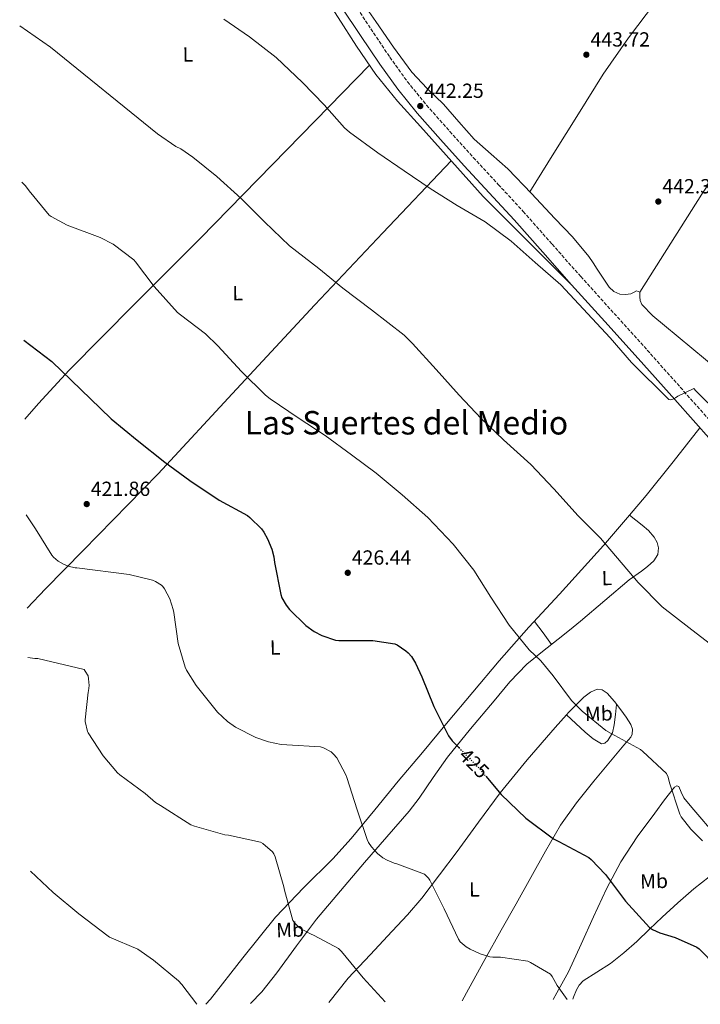
# Model space of a CAD drawing. Units: metres. Extents: x 590846 to 594304, y 4694325 to 4696683.
# Drawn here: x 590869 to 591203, y 4694325 to 4694808 of the extents above; entities that cross this region are included whole.
import ezdxf
from ezdxf.enums import TextEntityAlignment as Align

# ---------------------------------------------------------------- set-up
doc = ezdxf.new("R2010")
doc.units = ezdxf.units.M
doc.header["$MEASUREMENT"] = 0
doc.linetypes.add('DGN Style 3', pattern=[2.435890702152634, 1.739921930109024, -0.6959687720436097])
doc.linetypes.add('DGN Style 5', pattern=[1.217945351076317, 0.5219765790327072, -0.6959687720436097])
for name, color, linetype, lineweight in [('Camino', 7, 'DGN Style 3', 0), ('Cota de curva de nivel directora', 7, 'Continuous', 0), ('Cota de punto acotado terreno', 7, 'Continuous', 0), ('Curva de nivel directora', 30, 'Continuous', 30), ('Curva de nivel directora no vista', 30, 'DGN Style 5', 30), ('Curva de nivel intermedia', 30, 'Continuous', 0), ('Etiqueta de uso rústico', 92, 'Continuous', 0), ('Línea de cambio de uso (parcela vista)', 92, 'Continuous', 0), ('Margen derecho', 7, 'Continuous', 0), ('Punto acotado terreno (símbolo)', 7, 'Continuous', 0), ('Texto de Área (paraje) menor', 7, 'Continuous', 0)]:
    doc.layers.add(name, color=color, linetype=linetype, lineweight=lineweight)
doc.styles.add('Style-Arial', font='arial.ttf')

# ---------------------------------------------------------------- blocks, each defined once
blk = doc.blocks.new('5PATER')
at = {"layer": 'Punto acotado terreno (símbolo)', "linetype": 'Continuous', "lineweight": 0}
h = blk.add_hatch(color=51, dxfattribs=at)
edge = h.paths.add_edge_path()
edge.add_ellipse((0, 0), major_axis=(-0.1095731443231308, -0.1110710700762829), ratio=0.9994222409660317, start_angle=0, end_angle=360)

msp = doc.modelspace()

# ---------------------------------------------------------------- linework, layer by layer
at = {"layer": 'Camino', "color": 7, "linetype": 'DGN Style 3', "lineweight": 0}
msp.add_polyline3d([(591031.699999999, 4694817.640000002, 443.4199999999983), (591041.0399999976, 4694803.63, 443.2899999999937), (591050.329999997, 4694789.699999999, 443.1600000000037), (591058.9899999984, 4694777.660000001, 442.8399999999965), (591068.3999999985, 4694766.170000002, 442.4600000000065), (591079.7300000008, 4694753.309999999, 442.2400000000054), (591091.2899999989, 4694740.550000003, 442.0099999999948), (591103.530000001, 4694727.34, 441.729999999996), (591115.7699999987, 4694714.020000001, 441.4400000000023), (591129.9200000018, 4694698.039999999, 440.9700000000012), (591144.0100000001, 4694682.13, 440.5399999999937), (591160.3099999991, 4694664.109999999, 440.3600000000007), (591176.6399999993, 4694646.04, 440.2200000000013), (591194.609999998, 4694625.830000003, 439.8800000000047), (591212.5399999986, 4694605.660000001, 439.5800000000018)], dxfattribs=at)
at = {"layer": 'Curva de nivel directora', "color": 30, "linetype": 'Continuous', "lineweight": 30, "elevation": 425, "flags": 128}
for points in [[(590870.7999999995, 4694650.880000001), (590884.5199999991, 4694640.470000002), (590908.3899999985, 4694617.520000001), (590913.5799999987, 4694612.369999999), (590926.4099999985, 4694601.939999999), (590939.9800000006, 4694591.190000001), (590952.2400000006, 4694582.100000001), (590966.7000000001, 4694572.470000001), (590980.4599999997, 4694564.920000001), (590981.6100000008, 4694564.050000001), (590987.3399999996, 4694558.52), (590988.6200000005, 4694556.789999999), (590990.4100000008, 4694553.560000001), (590992.4600000004, 4694548.440000001), (590993.3900000004, 4694544.790000001), (590993.739999999, 4694541.910000003), (590996.8100000002, 4694526.170000002), (590997.389999999, 4694524.66), (590999.499999999, 4694520.980000001), (591001.1299999985, 4694518.869999999), (591009.1999999997, 4694511.000000002), (591013.29, 4694508.090000001), (591017.0399999984, 4694506.130000001), (591023.7599999997, 4694503.86), (591025.2899999986, 4694503.699999999), (591042.03, 4694503.640000001), (591052.779999999, 4694502.100000001), (591053.8999999989, 4694501.560000002), (591058.1599999992, 4694498.710000004), (591059.3399999993, 4694497.65), (591060.9100000006, 4694495.830000001), (591062.9899999994, 4694492.53), (591066.0899999995, 4694485.940000001), (591071.9799999992, 4694471.350000001), (591079.1499999998, 4694456.95), (591080.9400000002, 4694454.520000001), (591084.2300000002, 4694451.15)], [(591097.3999999999, 4694437.16), (591104.8699999999, 4694428.180000002), (591117.0299999993, 4694416.570000002), (591130.6300000004, 4694406.490000002), (591133.1899999996, 4694405.080000001), (591147.9100000005, 4694397.270000001), (591149.1299999988, 4694396.280000002), (591156.1099999992, 4694388.980000001), (591165.9599999996, 4694375.830000001), (591177.7399999991, 4694362.9), (591179.1499999994, 4694361.970000001), (591182.8299999986, 4694360.340000002), (591190.3099999997, 4694358.07), (591201.0000000006, 4694353.300000001), (591202.0600000002, 4694352.5), (591210.4699999989, 4694343.930000001), (591211.24, 4694342.609999999), (591215.3700000006, 4694332.890000001), (591215.5899999996, 4694331.51), (591215.7899999986, 4694328.760000001)]]:
    msp.add_lwpolyline(points, dxfattribs=at)
at = {"layer": 'Curva de nivel directora no vista', "color": 30, "linetype": 'DGN Style 5', "lineweight": 30, "elevation": 425, "flags": 128}
msp.add_lwpolyline([(591084.2300000002, 4694451.15), (591094.5700000002, 4694440.570000002), (591097.3999999999, 4694437.16)], dxfattribs=at)
at = {"layer": 'Curva de nivel intermedia', "color": 30, "linetype": 'Continuous', "lineweight": 0, "flags": 128}
for points, elevation in [([(590868.79, 4694805.16), (590883.8500000007, 4694794.639999999), (590936.3600000018, 4694752.210000001), (590945.3899999997, 4694745.970000001), (590947.8200000017, 4694744.759999999), (590953.7699999994, 4694740.720000001), (590965.5500000011, 4694731.16), (590977.3900000008, 4694720.469999999), (590988.8500000006, 4694708.949999999), (591001.2000000001, 4694697.140000001), (591015.4699999995, 4694686.039999999), (591027.2500000009, 4694676.470000001), (591041.2900000003, 4694665.88), (591057.4500000007, 4694653.430000001), (591061.3900000012, 4694649.399999999), (591073.1300000004, 4694636.5), (591084.4000000001, 4694624.019999999), (591095.0799999998, 4694612.529999998), (591106.1600000019, 4694602.069999999), (591119.5300000005, 4694590.04), (591130.8600000006, 4694578.039999999), (591142.7600000007, 4694564.850000001), (591153.6100000002, 4694553.91), (591172.2000000002, 4694532.210000001), (591183.9800000018, 4694520.279999999), (591197.0700000012, 4694510.13), (591209.0400000005, 4694500.689999999)], 435.0000000000001), ([(590968.9400000018, 4694808.279999998), (590981.5199999993, 4694799.670000001), (590994.5700000004, 4694789.59), (591007.5700000002, 4694777.359999999), (591018.1300000014, 4694766.289999999), (591028.1400000006, 4694755.029999999), (591030.6399999995, 4694752.949999998), (591044.4000000015, 4694742.77), (591057.3299999998, 4694733.909999999), (591070.0599999991, 4694725.330000001), (591083.4400000012, 4694716.92), (591097.04, 4694709.01), (591109.8099999996, 4694699.51), (591121.6500000017, 4694689.009999999), (591134.2500000015, 4694678.130000001), (591158.4100000014, 4694652.119999999), (591168.8099999995, 4694640.079999999), (591187.1500000014, 4694621.909999999), (591188.1700000007, 4694621.720000001), (591189.2300000001, 4694621.969999999), (591190.5399999999, 4694622.710000001), (591191.6599999998, 4694623.539999999), (591199.4400000004, 4694627.28), (591200.4300000007, 4694626.070000002), (591212.5200000008, 4694614.130000001)], 440), ([(590869.7900000014, 4694728.449999999), (590871.6300000009, 4694726.679999999), (590873.360000001, 4694724.15), (590883.2400000005, 4694712.239999999), (590884.1700000004, 4694711.570000002), (590892.0100000014, 4694707.349999999), (590908.3300000004, 4694701.359999998), (590914.6400000004, 4694697.970000001), (590924.720000001, 4694690.359999999), (590925.5800000017, 4694689.329999999), (590934.7999999995, 4694677.27), (590946.2200000013, 4694664.569999999), (590947.6000000003, 4694663.409999999), (590959.8500000014, 4694654.130000001), (590965.930000001, 4694648.15), (590977.5200000005, 4694635.57), (590989.290000001, 4694623.930000001), (590991.6300000012, 4694622.199999999), (591005.3200000017, 4694612.82), (591018.6700000003, 4694604.28), (591031.5600000004, 4694594.710000001), (591043.6600000017, 4694585.720000002), (591056.4300000013, 4694575.09), (591069.0399999999, 4694564.050000001), (591081.4200000007, 4694550.929999999), (591091.5999999996, 4694538.230000001), (591099.8200000006, 4694524.949999999), (591108.8799999999, 4694511.189999999), (591118.6400000008, 4694499.130000001), (591124.3600000007, 4694493.649999999), (591130.38, 4694486.289999999), (591139.5000000017, 4694474.289999999), (591144.6200000005, 4694469.05), (591156.3300000004, 4694459.640000001), (591158.8300000017, 4694458.130000001), (591173.290000001, 4694450.260000001), (591174.5100000014, 4694449.239999999), (591186.1200000009, 4694438.419999998), (591186.8300000017, 4694436.720000001), (591187.470000001, 4694433.880000001), (591192.6200000008, 4694418.519999999), (591193.3200000006, 4694417.300000001), (591198.03, 4694411.16), (591203.6900000017, 4694405.460000001)], 430), ([(590871.9100000004, 4694565.249999999), (590876.4900000002, 4694558.390000001), (590884.49, 4694545.56), (590885.3200000015, 4694544.63), (590887.6900000008, 4694542.640000001), (590890.220000001, 4694541.140000001), (590892.5900000003, 4694540.15), (590895.9499999997, 4694539.319999999), (590896.8700000007, 4694539.25), (590922.5700000008, 4694536.119999998), (590933.9900000005, 4694533.239999999), (590935.4299999997, 4694532.600000001), (590938.2800000019, 4694530.84), (590939.0500000007, 4694530.099999999), (590939.8200000019, 4694529.079999999), (590942.3800000012, 4694524.12), (590944.1400000004, 4694518.84), (590944.4000000019, 4694517.460000001), (590946.57, 4694502.17), (590949.9299999994, 4694490.579999999), (590950.5700000009, 4694489.170000001), (590955.2800000004, 4694481.689999999), (590965.8400000016, 4694468.570000002), (590970.7300000022, 4694463.929999999), (590974.6300000004, 4694461.269999999), (590984.55, 4694456.179999999), (590990.7900000007, 4694454.039999999), (590996.970000001, 4694452.76), (590999.85, 4694452.529999999), (591016.3900000004, 4694451.51), (591017.7400000005, 4694451.09), (591021.6100000016, 4694449.17), (591022.7900000018, 4694448.019999999), (591024.2699999993, 4694446.099999999), (591028.7500000009, 4694437.88), (591029.2600000005, 4694436.439999998), (591034.35, 4694420.600000001), (591039.2100000015, 4694406.039999999), (591039.9500000012, 4694404.569999998), (591041.3500000006, 4694402.49), (591044.3300000001, 4694399.249999999), (591046.9200000007, 4694397.139999999), (591048.9700000002, 4694395.930000001), (591052.3900000001, 4694394.58), (591053.8300000017, 4694394.26), (591067.2699999998, 4694389.05), (591068.1400000014, 4694388.34), (591069.2600000012, 4694387.09), (591069.9000000005, 4694386.130000001), (591077.0000000016, 4694372.179999999), (591083.9500000009, 4694357.21), (591084.9099999998, 4694356.019999999), (591087.7199999995, 4694353.56), (591089.6700000007, 4694352.34), (591094.5999999993, 4694350.130000001), (591099.4699999997, 4694348.66), (591100.8700000012, 4694348.470000001), (591104.6500000008, 4694348.439999999), (591118.0300000006, 4694346.390000001), (591119.3400000005, 4694345.88), (591129.1300000006, 4694340.019999999), (591129.9000000017, 4694338.970000001), (591132.3600000005, 4694334.519999999), (591137.3800000006, 4694327.720000001)], 420.0000000000001), ([(590872.8100000012, 4694495.390000001), (590876.2000000019, 4694494.899999999), (590877.6700000004, 4694494.899999999), (590900.3900000011, 4694489.4), (590900.9400000009, 4694488.730000001), (590902.3500000013, 4694486.289999999), (590902.5999999995, 4694484.949999998), (590902.7900000017, 4694481.649999999), (590902.5400000013, 4694479.09), (590902.3500000013, 4694478.289999999), (590900.8700000016, 4694464.850000001), (590900.9400000009, 4694464.020000001), (590902.0300000017, 4694459.13), (590902.3800000004, 4694458.390000001), (590909.7000000007, 4694447.130000001), (590916.7800000017, 4694438.77), (590917.9000000014, 4694437.810000001), (590930.3100000012, 4694428.630000001), (590935.47, 4694424.220000001), (590937.8300000003, 4694422.84), (590952.7800000014, 4694413.3), (590954.600000001, 4694412.600000001), (590969.4500000015, 4694408.440000001), (590971.2100000005, 4694408.25), (590986.9200000016, 4694404.759999999), (590988.0400000014, 4694404.090000001), (590992.8700000016, 4694400.060000001), (590993.4800000018, 4694399.130000001), (590994.1200000012, 4694397.589999998), (590998.3500000001, 4694382.939999999), (590998.6000000006, 4694381.210000001), (591002.730000001, 4694366.42), (591003.9100000013, 4694364.949999998), (591005.7400000019, 4694363.189999999), (591007.2700000008, 4694362.069999999), (591011.37, 4694359.859999998), (591013.29, 4694359.13), (591025.1299999999, 4694352.63), (591026.6299999997, 4694351.13), (591037.1900000009, 4694338.26), (591048.0100000014, 4694326.539999999)], 415), ([(590874.1700000003, 4694390.619999999), (590885.1600000005, 4694380.149999999), (590897.8000000005, 4694369.619999999), (590912.1700000005, 4694358.679999999), (590912.9000000014, 4694358.289999999), (590926.820000002, 4694352.369999998), (590934.4700000009, 4694346.939999999), (590946.7599999999, 4694336.789999999), (590948.3899999993, 4694334.970000001), (590955.6000000001, 4694325.31)], 410.0000000000001)]:
    msp.add_lwpolyline(points, dxfattribs=dict(at, elevation=elevation))
at = {"layer": 'Línea de cambio de uso (parcela vista)', "color": 92, "linetype": 'Continuous', "lineweight": 0, "extrusion": (0.1369844175607281, -0.182358159937144, 0.9736430407751534), "elevation": -774686.4573321008, "flags": 128}
msp.add_lwpolyline([(3292300.047641334, 3309000.654035161), (3292279.553582498, 3308995.155577651), (3292259.067519121, 3308989.648991616), (3292246.737737239, 3308986.828894401)], dxfattribs=at)
at = {"layer": 'Línea de cambio de uso (parcela vista)', "color": 92, "linetype": 'Continuous', "lineweight": 0, "extrusion": (-1.443884069984742e-08, -0.0567467875498647, 0.9983886027508379), "elevation": -265967.3503148169, "flags": 128}
msp.add_lwpolyline([(591120.075512516, 4686973.003087259), (591124.3055139489, 4686967.364001526), (591128.5255153811, 4686961.724915794)], dxfattribs=at)
at = {"layer": 'Línea de cambio de uso (parcela vista)', "color": 92, "linetype": 'Continuous', "lineweight": 0, "extrusion": (-0.0217096370094806, 0.02080507128091001, 0.9995478181007214), "elevation": 85264.14251743018, "flags": 128}
msp.add_lwpolyline([(-3798360.676796091, -2820044.711551915), (-3798360.676796091, -2820044.708226257)], dxfattribs=at)
at = {"layer": 'Línea de cambio de uso (parcela vista)', "color": 92, "linetype": 'Continuous', "lineweight": 0}
for points in [[(591172.9699999997, 4694674.52, 442.0200000000041), (591188.1399999997, 4694698.550000001, 442.0899999999965), (591203.3099999996, 4694722.58, 442.1499999999942), (591219.6500000004, 4694747.279999999, 442.1100000000006), (591236.0800000001, 4694771.92, 442.0200000000041), (591251.8300000001, 4694798.4, 442.8399999999965), (591259.5599999996, 4694811.720000001, 443.3800000000047), (591267.6299999999, 4694824.779999999, 443.5599999999977), (591278.6100000005, 4694841.26, 442.7299999999959), (591289.5800000001, 4694857.74, 441.1900000000023), (591301.3499999996, 4694875.980000001, 438.7700000000041), (591313.1399999997, 4694894.220000001, 436.6499999999942), (591322.7300000004, 4694908.880000001, 436.2599999999948), (591332.3399999999, 4694923.539999999, 436.7100000000065), (591344.9500000002, 4694943.51, 437.75), (591357.4900000002, 4694963.529999999, 439.0099999999948), (591372.5199999996, 4694984.640000001, 440.6399999999995), (591387.7000000002, 4695005.65, 442.2799999999989), (591394.0800000001, 4695016.42, 443.2700000000041), (591402.7699999996, 4695033.140000001, 444.8399999999965), (591407.3499999996, 4695041.359999999, 445.25), (591412.4600000001, 4695049.230000001, 445.1600000000035), (591420.75, 4695060.779999999, 444.5500000000029), (591429.0199999996, 4695072.33, 443.9400000000023)], [(591139.5, 4694678.100000001, 440.5399999999936), (591096.1100000005, 4694721.430000001, 440.8000000000029), (591080.75, 4694738.550000001, 441.3699999999953), (591065.3899999997, 4694755.67, 441.9499999999971), (591054.0999999996, 4694768.199999999, 442.2799999999989), (591043.4400000004, 4694781.27, 442.5899999999965), (591034, 4694795.039999999, 443.0399999999936), (591025, 4694809.109999999, 443.4799999999959), (591011.1699999999, 4694830.800000001, 443.8999999999942), (590997.2300000004, 4694852.430000001, 444.1199999999953), (590979.7800000003, 4694878.869999999, 444.25), (590962.2199999997, 4694905.230000001, 444.320000000007), (590959.0798000004, 4694909.899800001, 444.3222999999998)], [(591172.9699999997, 4694674.52, 442.0200000000041), (591171.3700000001, 4694675.09, 442.0200000000041), (591169.9400000004, 4694674.41, 442.0200000000041), (591168.4900000002, 4694673.680000001, 442.0200000000041), (591165.8600000005, 4694673.289999999, 442), (591163.1799999997, 4694673.560000001, 441.9600000000065), (591160.2400000002, 4694674.800000001, 441.7899999999936), (591157.9299999997, 4694676.880000001, 441.6399999999995), (591155.0099999999, 4694681.300000001, 441.6199999999953), (591152.1100000005, 4694685.720000001, 441.6399999999995), (591150.0800000001, 4694688.859999999, 441.6699999999983), (591148.0099999999, 4694691.99, 441.6999999999971), (591139.9900000002, 4694701.59, 441.8600000000006), (591131.25, 4694710.609999999, 442.0200000000041), (591119.7999999998, 4694722.84, 442.2100000000065), (591108.2100000001, 4694734.930000001, 442.4100000000035), (591099.9800000004, 4694742.199999999, 442.5299999999989), (591091.7599999999, 4694749.460000001, 442.6600000000035), (591084.1500000004, 4694758.050000001, 442.820000000007), (591076.6500000004, 4694766.74, 442.9799999999959), (591068.7000000002, 4694774.33, 442.9799999999959), (591061.1699999999, 4694782.289999999, 442.9799999999959), (591052.1900000004, 4694794.689999999, 443.3399999999965), (591043.4400000004, 4694807.25, 443.6900000000023), (591029.7199999997, 4694827.01, 443.9400000000023)], [(591180.7300000004, 4694816.74, 442.7400000000052), (591167.4699999997, 4694799.279999999, 443.2299999999959), (591154.9299999997, 4694781.33, 443.4900000000052), (591142.8600000005, 4694762, 443.4799999999959), (591130.7999999998, 4694742.67, 443.0500000000029), (591124.8799999999, 4694733.189999999, 442.6399999999995), (591118.9699999997, 4694723.710000001, 442.2299999999959)], [(590871.2999999998, 4694612.25, 422.0599999999977), (590878.0300000003, 4694619.9, 423.070000000007), (590893.0999999996, 4694636.180000001, 425.179999999993), (590925.1699999999, 4694668.619999999, 429.3999999999942), (590957.3600000005, 4694700.880000001, 433.4400000000023), (590985.6200000001, 4694729.779999999, 436.5200000000041), (591013.8700000001, 4694758.67, 439.5800000000018), (591027.1100000005, 4694772.220000001, 441.1600000000035), (591040.3499999996, 4694785.77, 442.7400000000052)], [(591080.3700000001, 4694738.960000001, 441.3899999999995), (591046.9600000001, 4694703.640000001, 437.9600000000065), (591013.5499999998, 4694668.310000001, 434.5200000000041), (590975.0599999996, 4694626.869999999, 429.9100000000035), (590936.6799999997, 4694585.359999999, 424.8600000000006), (590899.9199999999, 4694547.789999999, 420.2100000000065), (590881.4500000002, 4694529.08, 417.9400000000023), (590872.5, 4694519.609999999, 416.8999999999942)], [(591286.8415999999, 4694572.7424, 439.4158000000025), (591269.7199999997, 4694586.76, 440.4199999999983), (591249.2000000002, 4694603.789999999, 441.3800000000047), (591230.5499999998, 4694619.84, 441.5299999999989), (591211.9500000002, 4694635.92, 441.4499999999971), (591198.5199999996, 4694647.07, 441.5500000000029), (591185, 4694658.130000001, 441.6999999999971), (591179.2599999999, 4694662.9, 441.8800000000047), (591173.9299999997, 4694668.5, 442.0200000000041), (591173.2100000001, 4694670.33, 442.0200000000041), (591172.9699999997, 4694672.279999999, 442.0200000000041), (591172.9699999997, 4694674.52, 442.0200000000041)], [(591167.9008999999, 4694565.1393, 436.5167999999976), (591155.1799999997, 4694550.26, 435.5200000000041), (591133.5499999998, 4694526.42, 433.570000000007), (591118.5899999999, 4694510.16, 431.5200000000041), (591103.9199999999, 4694493.720000001, 429.2899999999936), (591091.0499999998, 4694478.390000001, 427.3800000000047), (591078.1900000004, 4694463, 425.5099999999948), (591066.3499999996, 4694448.82, 424.1499999999942), (591054.5099999999, 4694434.65, 422.820000000007), (591042.9500000002, 4694420.600000001, 421.0599999999977), (591031.4000000004, 4694406.550000001, 419.3000000000029), (591022.4199999999, 4694396.640000001, 418.1199999999953), (591008.1299999999, 4694382.529999999, 416.3800000000047), (590994.2800000003, 4694368.02, 414.6900000000023), (590978.1699999999, 4694348.039999999, 412.7200000000012), (590962.3499999996, 4694327.83, 410.7899999999936), (590960.1299999999, 4694325.369999999, 410.5)], [(590982, 4694325.66, 411.6399999999995), (590987.4800000004, 4694331.390000001, 412.1900000000023), (590994.9900000002, 4694340.699999999, 412.9700000000012), (591004.5899999999, 4694354, 414.5500000000029), (591014.4400000004, 4694367.130000001, 416.1699999999983), (591026.2000000002, 4694380.980000001, 417.5200000000041), (591037.9900000002, 4694394.77, 418.8500000000058), (591048.8799999999, 4694407.369999999, 420.6600000000035), (591059.75, 4694419.99, 422.5), (591064.7100000001, 4694426.41, 423.0200000000041), (591071.5199999996, 4694436.529999999, 423.4199999999983), (591078.5700000003, 4694446.42, 424.1000000000058), (591089.9400000004, 4694460.359999999, 426.2400000000052), (591101.5499999998, 4694474.130000001, 428.3300000000018), (591109.2599999999, 4694483.41, 429.3399999999965), (591117.6100000005, 4694492.119999999, 430.25), (591125.2400000002, 4694498.310000001, 430.8800000000047), (591132.9699999997, 4694504.34, 431.5299999999989), (591138.3899999997, 4694508.779999999, 432.0299999999989), (591143.79, 4694513.24, 432.5500000000029), (591155.75, 4694523.350000001, 433.7599999999948), (591167.6600000003, 4694533.52, 434.9799999999959), (591173.7100000001, 4694537.76, 435.4900000000052), (591176.7999999998, 4694539.960000001, 435.6999999999971), (591179.8200000003, 4694542.74, 435.8800000000047), (591181.75, 4694545.9, 436), (591182.1900000004, 4694549.199999999, 436.070000000007), (591181.5, 4694551.789999999, 436.1000000000058), (591180.0099999999, 4694554.32, 436.1300000000047), (591177.2300000004, 4694557.59, 436.1399999999995), (591174.1900000004, 4694560.279999999, 436.1999999999971), (591171.04, 4694562.710000001, 436.3600000000006), (591167.9008999999, 4694565.1393, 436.5200000000041)], [(591085.79, 4694327.039999999, 417.3399999999965), (591088.8700000001, 4694332.76, 417.6999999999971), (591096.9299999997, 4694347.199999999, 419.320000000007), (591105, 4694361.619999999, 420.8999999999942), (591112.2300000004, 4694374.58, 422.0399999999936), (591119.4699999997, 4694387.539999999, 423.2100000000065), (591126.6900000004, 4694400.41, 424.5899999999965), (591134.1200000001, 4694413.140000001, 425.9600000000065), (591141.8399999999, 4694424.180000001, 427.0599999999977), (591150.3799999999, 4694434.65, 428.1300000000047), (591156.0999999996, 4694441.529999999, 428.820000000007), (591161.8300000001, 4694448.41, 429.4799999999959), (591165.1600000003, 4694452.369999999, 429.6499999999942), (591168.4900000002, 4694456.34, 429.8000000000029), (591169.2000000002, 4694457.720000001, 429.9199999999983), (591169.3399999999, 4694460.180000001, 430.1600000000035), (591168.5499999998, 4694462.480000001, 430.3699999999953), (591166.2000000002, 4694466.119999999, 430.6399999999995), (591163.6299999999, 4694469.65, 430.820000000007), (591160.4900000002, 4694473.82, 430.9700000000012), (591156.9100000003, 4694477.84, 430.8899999999995), (591154.5700000003, 4694479.449999999, 430.7299999999959), (591152.1100000005, 4694479.83, 430.570000000007), (591148.6900000004, 4694478.369999999, 430.320000000007), (591145.5099999999, 4694475.930000001, 430.0500000000029), (591138.2100000001, 4694468.609999999, 429.1499999999942), (591136.9924, 4694467.2577, 428.9793999999966)], [(591136.9924, 4694467.2577, 428.9801000000007), (591141.54, 4694462.99, 429.1600000000035), (591146.0899999999, 4694458.710000001, 429.3500000000058), (591150.0300000003, 4694455.5, 429.3500000000058), (591154.2199999997, 4694453.08, 429.3500000000058), (591155.8099999996, 4694453.32, 429.4499999999971), (591157.3499999996, 4694454.680000001, 429.6100000000006), (591159.54, 4694458.449999999, 430.1100000000006), (591160.3600000005, 4694462.42, 430.5), (591160.9699999997, 4694467.4, 430.7100000000065), (591161.5800000001, 4694472.369999999, 430.9199999999983)], [(591136.9924, 4694467.2577, 428.9793999999966), (591131.4299999997, 4694461.08, 428.1999999999971), (591117.6900000004, 4694445.25, 426.6999999999971), (591104.4900000002, 4694429.01, 425.1300000000047), (591093.8799999999, 4694414.66, 423.5299999999989), (591083.3099999996, 4694400.279999999, 421.929999999993), (591074.7599999999, 4694388.76, 420.6399999999995), (591066.0300000003, 4694377.369999999, 419.429999999993), (591058.9400000004, 4694369.109999999, 418.6399999999995), (591051.5599999996, 4694361.109999999, 417.8899999999995), (591040.7199999997, 4694349.609999999, 416.7599999999948), (591029.9299999997, 4694338.07, 415.5899999999965), (591020.3600000005, 4694326.17, 414.1300000000047)], [(591228.4500000002, 4694400.07, 431.0399999999936), (591223.5599999996, 4694400.49, 431.1600000000035), (591218.6699999999, 4694400.92, 431.2700000000041), (591216.6500000004, 4694401.560000001, 431.3000000000029), (591214.0599999996, 4694403.699999999, 431.2799999999989), (591211.8200000003, 4694406.289999999, 431.2700000000041), (591207.0999999996, 4694411.730000001, 431.3000000000029), (591202.4100000003, 4694417.17, 431.3300000000018), (591198.4299999997, 4694421.84, 431.3500000000058), (591194.4699999997, 4694426.52, 431.3300000000018), (591193.3099999996, 4694429.380000001, 431.1499999999942), (591192.1699999999, 4694432.15, 430.7599999999948), (591191.0800000001, 4694432.369999999, 430.5200000000041), (591189.9900000002, 4694431.77, 430.3099999999977), (591185.0800000001, 4694425.5, 429.5), (591180.3300000001, 4694419.09, 428.7700000000041), (591171.6799999997, 4694407.359999999, 427.5899999999965), (591163.6299999999, 4694395.220000001, 426.3399999999965), (591156.6900000004, 4694381.869999999, 424.9400000000023), (591150.3099999996, 4694368.279999999, 423.5299999999989), (591144.1500000004, 4694354.75, 422.1499999999942), (591137.9000000004, 4694341.27, 420.7700000000041), (591132.2699999996, 4694330.890000001, 419.5200000000041), (591130.4299999997, 4694327.630000001, 419.1300000000047)], [(591140.0499999998, 4694327.76, 420.1399999999995), (591140.4500000002, 4694328.789999999, 420.3000000000029), (591141.8700000001, 4694332.369999999, 420.8399999999965), (591143.25, 4694334.77, 420.9700000000012), (591145.1900000004, 4694336.789999999, 421.0899999999965), (591151.8600000005, 4694341.15, 421.9700000000012), (591158.5099999999, 4694345.369999999, 422.820000000007), (591165.0700000003, 4694350.619999999, 423.6000000000058), (591171.4299999997, 4694356.119999999, 424.3600000000006), (591177.6399999997, 4694362.100000001, 425.1300000000047), (591183.8499999996, 4694368.09, 425.8899999999995), (591191.5800000001, 4694375.09, 426.7599999999948), (591199.4699999997, 4694381.91, 427.6199999999953), (591206.9500000002, 4694387.84, 428.8800000000047)]]:
    msp.add_polyline3d(points, dxfattribs=at)
at = {"layer": 'Margen derecho', "color": 7, "linetype": 'Continuous', "lineweight": 0}
msp.add_polyline3d([(591208.0399999992, 4694601.620000003, 439.5800000000018), (591190.0899999985, 4694621.809999999, 439.8800000000047), (591172.1399999999, 4694642.000000001, 440.2200000000013), (591155.8200000009, 4694660.050000003, 440.3600000000007), (591139.4999999995, 4694678.100000001, 440.5399999999937), (591125.3900000011, 4694694.04, 440.9700000000012), (591111.2800000004, 4694709.970000001, 441.4400000000023), (591099.0799999986, 4694723.239999998, 441.729999999996), (591086.8299999975, 4694736.469999999, 442.0099999999948), (591075.219999998, 4694749.280000003, 442.2400000000054), (591063.7899999995, 4694762.260000003, 442.4600000000065), (591054.1900000017, 4694773.970000001, 442.8399999999965), (591045.3599999984, 4694786.260000002, 443.1600000000037), (591036.0100000007, 4694800.27, 443.2899999999937), (591026.670000002, 4694814.289999999, 443.4199999999983)], dxfattribs=at)

# ---------------------------------------------------------------- block references
at = {"layer": 'Punto acotado terreno (símbolo)', "color": 7, "linetype": 'Continuous', "lineweight": 0, "xscale": 10, "yscale": 10, "zscale": 10}
for p in [(591146.7300000003, 4694790.930000001, 443.7200000000016), (591065.2600000004, 4694765.750000002, 442.2500000000005), (591182.0300000006, 4694718.930000002, 442.3399999999965), (590901.6700000018, 4694570.580000003, 421.860000000001), (591029.7099999997, 4694536.890000002, 426.4400000000028)]:
    msp.add_blockref('5PATER', p, dxfattribs=at)

# ---------------------------------------------------------------- texts
at = {"layer": 'Cota de curva de nivel directora', "color": 7, "linetype": 'Continuous', "lineweight": 0, "style": 'Style-Arial'}
msp.add_text('425', height=7.000000000000002, rotation=314.33535, dxfattribs=at).set_placement((591091.6825301402, 4694443.519079004, 425), align=Align.MIDDLE_CENTER)
at = {"layer": 'Cota de punto acotado terreno', "color": 7, "linetype": 'Continuous', "lineweight": 0, "style": 'Style-Arial'}
for s, p in [('443.72', (591148.7899999992, 4694794.929999999, 443.7200000000012)), ('442.25', (591067.2499999999, 4694769.75, 442.25)), ('442.34', (591184.0200000001, 4694722.930000001, 442.3399999999965)), ('421.86', (590903.6599999993, 4694574.580000003, 421.8600000000006)), ('426.44', (591031.6900000004, 4694540.890000001, 426.4400000000023))]:
    msp.add_text(s, height=7.000000000000002, dxfattribs=at).set_placement(p)
at = {"layer": 'Etiqueta de uso rústico', "color": 92, "linetype": 'Continuous', "lineweight": 0, "style": 'Style-Arial'}
for s, rotation, p in [('L', 1.14961, (590951.3105058077, 4694791.015511481, 437.8300000000018)), ('L', 1.14961, (590975.7005058079, 4694673.965511481, 432.1199999999953)), ('L', 1.39489, (591156.8152414896, 4694534.319339132, 434.4799999999959)), ('L', 1.39489, (590994.0952124593, 4694500.239308414, 423.429999999993)), ('Mb', 1.39489, (591152.853045351, 4694467.833293728, 430.2599999999948)), ('Mb', 1.39489, (591179.933045348, 4694385.723293725, 426.6399999999995)), ('L', 1.39489, (591091.7852414893, 4694381.619339131, 421.179999999993)), ('Mb', 1.39489, (591001.4330453486, 4694361.853293729, 414.679999999993))]:
    msp.add_text(s, height=7.000000000000002, rotation=rotation, dxfattribs=at).set_placement(p, align=Align.MIDDLE_CENTER)
at = {"layer": 'Texto de Área (paraje) menor', "color": 7, "linetype": 'Continuous', "lineweight": 0, "style": 'Style-Arial'}
msp.add_text('Las Suertes del Medio', height=11.5, dxfattribs=at).set_placement((591058.4797083203, 4694610.460009999, 430.2200000000012), align=Align.MIDDLE_CENTER)

doc.saveas('drawing.dxf')
